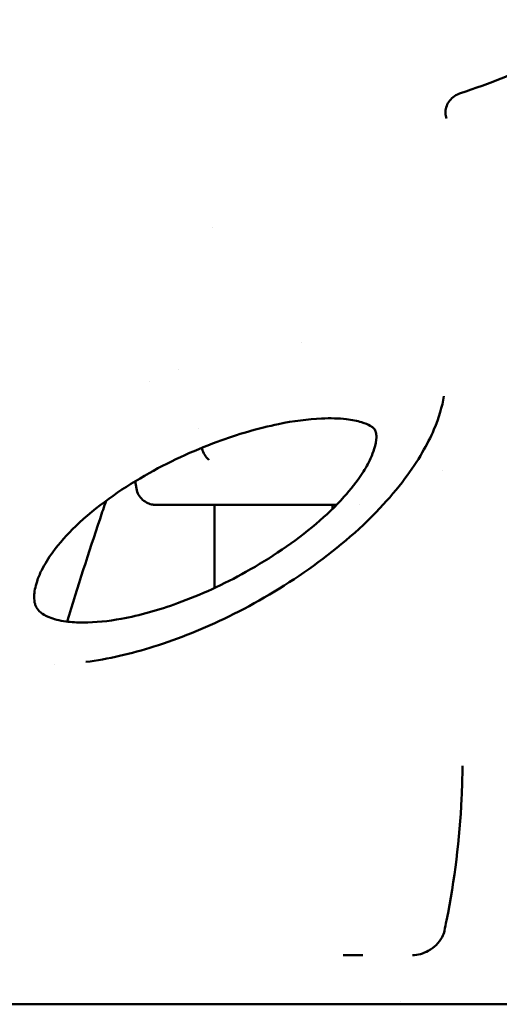
# Model space of a CAD drawing. Units: millimetres. Extents: x -10376 to 16152, y 0 to 15232.
# Drawn here: x 1021 to 1217, y 9818 to 10221 of the extents above; entities that cross this region are included whole.
import ezdxf

# ---------------------------------------------------------------- set-up
doc = ezdxf.new("R2010")
doc.units = ezdxf.units.MM
doc.layers.add('MD_Visible', color=7, linetype='Continuous', lineweight=50)
doc.styles.get("Standard").update_dxf_attribs({"font": 'Square-721-BT.ttf'})
doc.dimstyles.new('OLCU', dxfattribs={"dimtxt": 300, "dimasz": 150, "dimexe": 0.18, "dimexo": 0.0625, "dimgap": 50, "dimtad": 1, "dimdec": 0, "dimlfac": 0.1, "dimrnd": 5, "dimzin": 0, "dimdsep": 46, "dimtxsty": 'Standard', "dimcen": 0.09, "dimse1": 1, "dimse2": 1, "dimadec": 0, "dimazin": 0, "dimtfac": 1, "dimtdec": 0, "dimtofl": 0, "dimtmove": 0, "dimatfit": 3, "dimfxl": 1, "dimtolj": 1, "dimtzin": 0, "dimarcsym": 0})

# ---------------------------------------------------------------- blocks, each defined once
blk = doc.blocks.new('*D1')
at = {"color": 0, "lineweight": -2, "transparency": 16777216}
blk.add_line((203.18, 12965.49), (6171.77, 12965.49), dxfattribs=at)
at = {"color": 0, "transparency": 16777216}
for points in [[(203.18, 12998.83), (203.18, 12932.16), (3.18, 12965.49)], [(6171.77, 12998.83), (6171.77, 12932.16), (6371.77, 12965.49)]]:
    blk.add_solid(points, dxfattribs=at)
at = {"layer": 'Defpoints', "color": 0, "transparency": 16777216}
for p in [(6371.77, 12965.49), (3.18, 9826.09), (6371.77, 9825.98)]:
    blk.add_point(p, dxfattribs=at)
at = {"color": 0, "transparency": 16777216, "insert": (3187.47, 13224.96), "char_height": 350, "attachment_point": 5}
blk.add_mtext('\\A1;635', dxfattribs=at)
blk = doc.blocks.new('*D4')
at = {"color": 0, "lineweight": -2, "transparency": 16777216}
blk.add_line((-59.37, 12699.42), (-59.37, 10018.16), dxfattribs=at)
at = {"color": 0, "transparency": 16777216}
for points in [[(-92.7, 12699.42), (-26.03, 12699.42), (-59.37, 12899.42)], [(-92.7, 10018.16), (-26.03, 10018.16), (-59.37, 9818.16)]]:
    blk.add_solid(points, dxfattribs=at)
at = {"layer": 'Defpoints', "color": 0, "transparency": 16777216}
for p in [(2597.83, 12899.42), (-59.37, 9818.16), (3047.62, 9818.16)]:
    blk.add_point(p, dxfattribs=at)
at = {"color": 0, "transparency": 16777216, "insert": (-318.6, 11358.79), "char_height": 350, "attachment_point": 5, "rotation": 90}
blk.add_mtext('\\A1;310', dxfattribs=at)

msp = doc.modelspace()

# ---------------------------------------------------------------- linework, layer by layer
for points, knots in [([(1378.3, 12509.12), (1245.56, 12509.12), (1113.32, 12468.72), (860.07, 12312.26), (739.45, 12193.01), (524.49, 11890.12), (430.1, 11706.35), (274.68, 11291.36), (213.72, 11060.18), (130.48, 10572.11), (108.24, 10315.32), (106.28, 10045.96), (106.24, 10034.03), (106.24, 10022.09)], [1.570774, 1.570774, 1.570774, 1.570774, 1.870373, 1.870373, 2.184537, 2.184537, 2.498701, 2.498701, 2.812864, 2.812864, 3.127028, 3.127028, 3.141593, 3.141593, 3.141593, 3.141593]), ([(1265.8, 12104.35), (1154.63, 12104.36), (1043.93, 12070.9), (831.14, 11941.14), (729.55, 11841.5), (548.73, 11588.68), (469.44, 11435.35), (338.78, 11089.12), (287.47, 10896.25), (217.17, 10488.92), (198.2, 10274.53), (196.13, 10047.07), (196.08, 10034.63), (196.08, 10022.19)], [1.570774, 1.570774, 1.570774, 1.570774, 1.866763, 1.866763, 2.180927, 2.180927, 2.49509, 2.49509, 2.809254, 2.809254, 3.123418, 3.123418, 3.141593, 3.141593, 3.141593, 3.141593]), ([(1265.8, 11990.05), (1171.74, 11990.06), (1077.09, 11960.64), (891.01, 11839.73), (800.17, 11747.88), (635.49, 11508.61), (561.7, 11361.54), (439.82, 11026.69), (391.81, 10838.88), (327.13, 10441.99), (310.47, 10232.98), (310.38, 10023.34), (310.38, 10022.76), (310.38, 10022.19)], [1.570774, 1.570774, 1.570774, 1.570774, 1.884938, 1.884938, 2.199101, 2.199101, 2.512404, 2.512404, 2.826568, 2.826568, 3.140732, 3.140732, 3.141593, 3.141593, 3.141593, 3.141593])]:
    msp.add_open_spline(points, degree=3, knots=knots)
at = {"layer": 'MD_Visible', "extrusion": (0, 1, 0)}
for p, q in [((1068.9, 10028.99), (1068.41, 10031.94)), ((1100.86, 9988.34), (1100.86, 10022.31)), ((1149.16, 10020.71), (1149.16, 10022.31)), ((931.69, 9818.18), (1178.51, 9818.17)), ((1151.09, 9818.09), (1272.95, 9818.15)), ((1451.62, 9818.1), (1162.07, 9818.09)), ((1175.06, 9818.09), (1172.47, 9818.09)), ((1193.72, 9818.09), (1196.31, 9818.09))]:
    msp.add_line(p, q, dxfattribs=at)
at = {"layer": 'MD_Visible'}
for centre, major_axis, ratio, start_param, end_param in [((1125.01, 10022.31), (-42.5, 0), 0.00002, 4.061285, 7.249622), ((1125.01, 10022.31), (-42.5, 0), 0.00002, 2.175156, 2.221862), ((1125.01, 10022.31), (-42.5, 0), 0.00002, 2.540786, 2.540804), ((1125.01, 10022.31), (-42.5, 0), 0.00002, 3.742347, 3.742364), ((1179.34, 9818.17), (1.64, 0), 0.000002, 4.179071, 4.657239), ((1206.56, 9818.17), (-3.48, 0), 0.000002, 1.371358, 1.831346)]:
    msp.add_ellipse(centre, major_axis=major_axis, ratio=ratio, start_param=start_param, end_param=end_param, dxfattribs=at)
at = {"layer": 'MD_Visible', "extrusion": (1.22465e-16, 5.64237e-37, -1)}
msp.add_ellipse((1125.01, 10022.31), major_axis=(24.5, 0), ratio=0.00002, start_param=2.97236, end_param=6.452418, dxfattribs=at)
at = {"layer": 'MD_Visible', "extrusion": (1.22465e-16, -2.63311e-36, -1)}
msp.add_ellipse((1157.48, 9838.17), major_axis=(-4, 0), ratio=0.000002, start_param=3.141593, end_param=6.283185, dxfattribs=at)
at = {"layer": 'MD_Visible', "extrusion": (1.22465e-16, -1.88079e-37, -1)}
msp.add_ellipse((1183.07, 9819.31), major_axis=(8, 0), ratio=0.00002, start_param=3.871976, end_param=3.872382, dxfattribs=at)
at = {"layer": 'MD_Visible', "extrusion": (1.22465e-16, 1.31655e-36, -1)}
msp.add_ellipse((1183.07, 9819.31), major_axis=(8, 0), ratio=0.00002, start_param=2.410784, end_param=2.411189, dxfattribs=at)
at = {"layer": 'MD_Visible', "extrusion": (1.22465e-16, 2.06887e-36, -1)}
msp.add_ellipse((1177.07, 9818.09), major_axis=(30, 0), ratio=0.00002, start_param=2.094395, end_param=3.665191, dxfattribs=at)
at = {"layer": 'MD_Visible', "extrusion": (1.22465e-16, 1.50463e-36, -1)}
msp.add_ellipse((1183.09, 9818.09), major_axis=(11, 0), ratio=0.00002, start_param=2.879793, end_param=6.021386, dxfattribs=at)
at = {"layer": 'MD_Visible', "extrusion": (1.22465e-16, 3.76158e-37, -1)}
msp.add_ellipse((1185.68, 9818.09), major_axis=(11, 0), ratio=0.00002, start_param=6.021386, end_param=9.162979, dxfattribs=at)
at = {"layer": 'MD_Visible'}
for points, knots in [([(1201.41, 10190.62), (1213.26, 10194.44), (1225.14, 10199.24), (1245.68, 10209.16), (1254.53, 10214), (1263.09, 10219.24)], [0, 0, 0, 0, 3.872798, 3.872798, 6.884071, 6.884071, 6.884071, 6.884071]), ([(1195.7, 10180.27), (1195.45, 10180.99), (1195.31, 10181.76), (1195.28, 10183.3), (1195.39, 10184.08), (1195.84, 10185.59), (1196.2, 10186.34), (1197.13, 10187.75), (1197.74, 10188.42), (1199.14, 10189.57), (1199.96, 10190.06), (1201, 10190.48), (1201.2, 10190.55), (1201.41, 10190.62)], [0, 0, 0, 0, 0.233099, 0.233099, 0.466915, 0.466915, 0.712409, 0.712409, 0.979844, 0.979844, 1.256256, 1.256256, 1.319965, 1.319965, 1.319965, 1.319965]), ([(1048.23, 9958.06), (1057.28, 9959.2), (1066.7, 9961.39), (1086.29, 9967.56), (1096.58, 9971.72), (1117.83, 9982.12), (1128.88, 9988.6), (1149.74, 10003.32), (1159.75, 10011.69), (1172.15, 10024.81), (1175.61, 10028.87), (1181.35, 10036.53), (1183.75, 10040.12), (1187.66, 10046.85), (1189.26, 10050.02), (1192.62, 10057.89), (1194, 10062.59), (1194.64, 10066.67)], [0, 0, 0, 0, 3.220717, 3.220717, 6.727419, 6.727419, 10.618586, 10.618586, 14.45111, 14.45111, 16.057939, 16.057939, 17.404009, 17.404009, 18.579527, 18.579527, 20.403121, 20.403121, 20.403121, 20.403121]), ([(1166.6, 10052.74), (1166.34, 10053.25), (1166, 10053.78), (1163.68, 10055.12), (1162.47, 10055.65), (1159.25, 10056.64), (1157.07, 10057.07), (1151.63, 10057.69), (1148.19, 10057.76), (1139.04, 10057.37), (1133.08, 10056.56), (1118.77, 10053.64), (1110.27, 10051.15), (1091.86, 10044.35), (1081.85, 10039.73), (1062.27, 10028.48), (1052.44, 10021.63), (1040.64, 10010.25), (1037.41, 10006.68), (1032.93, 10000.55), (1031.38, 9998.06), (1029.38, 9994.05), (1028.73, 9992.5), (1027.5, 9988.78), (1027.14, 9986.67), (1027.05, 9983.66), (1027.21, 9982.59), (1027.57, 9981.31), (1027.73, 9980.92), (1027.91, 9980.55)], [0, 0, 0, 0, 1.387112, 1.387112, 2.176077, 2.176077, 3.146216, 3.146216, 4.424099, 4.424099, 6.454227, 6.454227, 9.2627, 9.2627, 12.612622, 12.612622, 16.111865, 16.111865, 17.550659, 17.550659, 18.471143, 18.471143, 19.053587, 19.053587, 19.936968, 19.936968, 20.657983, 20.657983, 21.084854, 21.084854, 21.084854, 21.084854]), ([(1027.92, 9980.53), (1028.34, 9979.68), (1028.87, 9979.01), (1030.58, 9977.64), (1031.72, 9976.96), (1035.02, 9975.61), (1037.4, 9974.99), (1042.27, 9974.32), (1044.68, 9974.17), (1052.1, 9974.17), (1057.39, 9974.74), (1070.28, 9977.1), (1078.06, 9979.3), (1095.16, 9985.49), (1104.58, 9989.81), (1123.7, 10000.44), (1133.54, 10007.01), (1146.46, 10018.01), (1150.31, 10021.66), (1156.55, 10028.59), (1159.11, 10031.83), (1162.58, 10037.17), (1163.76, 10039.28), (1165.29, 10042.63), (1165.8, 10043.94), (1166.73, 10046.96), (1167, 10048.6), (1167.08, 10050.75), (1166.99, 10051.44), (1166.79, 10052.32), (1166.69, 10052.55), (1166.6, 10052.74)], [0, 0, 0, 0, 1.006734, 1.006734, 1.87196, 1.87196, 2.989359, 2.989359, 3.927009, 3.927009, 5.776666, 5.776666, 8.3968, 8.3968, 11.601941, 11.601941, 15.11589, 15.11589, 16.693538, 16.693538, 17.940245, 17.940245, 18.722978, 18.722978, 19.236403, 19.236403, 20.005812, 20.005812, 20.634458, 20.634458, 21.139156, 21.139156, 21.139156, 21.139156]), ([(1098.54, 10040.7), (1097.87, 10041.27), (1097.28, 10041.97), (1096.36, 10043.49), (1096.01, 10044.32), (1095.75, 10045.33), (1095.72, 10045.48), (1095.68, 10045.64)], [0, 0, 0, 0, 0.2684468, 0.2684468, 0.5325909, 0.5325909, 0.5810652, 0.5810652, 0.5810652, 0.5810652]), ([(1100.86, 10022.31), (1100.66, 10022.31), (1100.46, 10022.31), (1095.87, 10022.31), (1091.85, 10022.31), (1085.16, 10022.31), (1082.4, 10022.31), (1079.54, 10022.31), (1078.8, 10022.31), (1077.67, 10022.31), (1077.28, 10022.31), (1076.94, 10022.31), (1076.87, 10022.31), (1076.81, 10022.31), (1076.8, 10022.31), (1076.79, 10022.31), (1076.78, 10022.31), (1076.77, 10022.31), (1076.77, 10022.31), (1076.76, 10022.31), (1076.75, 10022.31), (1076.74, 10022.31), (1076.73, 10022.31), (1076.72, 10022.31), (1076.71, 10022.31), (1076.7, 10022.31), (1076.69, 10022.31), (1076.66, 10022.31), (1076.64, 10022.31), (1076.58, 10022.31), (1076.53, 10022.31), (1076.42, 10022.32), (1076.34, 10022.32), (1076.03, 10022.34), (1075.8, 10022.37), (1074.88, 10022.51), (1074.19, 10022.71), (1072.77, 10023.34), (1072.04, 10023.82), (1070.78, 10024.96), (1070.23, 10025.64), (1069.36, 10027.19), (1069.05, 10028.08), (1068.9, 10028.99)], [11.169365, 11.169365, 11.169365, 11.169365, 11.237935, 11.237935, 12.774508, 12.774508, 14.31109, 14.31109, 15.019664, 15.019664, 15.701861, 15.701861, 15.991678, 15.991678, 16.100316, 16.100316, 16.141054, 16.141054, 16.171613, 16.171613, 16.183088, 16.183088, 16.189339, 16.189339, 16.19256, 16.19256, 16.195787, 16.195787, 16.202292, 16.202292, 16.215171, 16.215171, 16.238344, 16.238344, 16.30788, 16.30788, 16.518088, 16.518088, 16.774342, 16.774342, 17.029203, 17.029203, 17.305972, 17.305972, 17.305972, 17.305972]), ([(1056.51, 10023.98), (1055.68, 10021.54), (1054.85, 10019.09), (1049.39, 10002.81), (1044.9, 9988.78), (1040.57, 9974.56)], [94.623055, 94.623055, 94.623055, 94.623055, 95.512061, 95.512061, 100.511715, 100.511715, 100.511715, 100.511715]), ([(1150.77, 10022.31), (1148.64, 10022.31), (1146.41, 10022.31), (1139.55, 10022.31), (1134.6, 10022.31), (1124.66, 10022.31), (1119.55, 10022.31), (1109.81, 10022.31), (1105.06, 10022.31), (1096.51, 10022.31), (1092.6, 10022.31), (1086.09, 10022.31), (1083.42, 10022.31), (1079.63, 10022.31), (1078.47, 10022.31), (1078.09, 10022.31), (1078.06, 10022.31), (1078.03, 10022.31), (1078.02, 10022.31), (1078.02, 10022.31), (1078.01, 10022.31), (1078.01, 10022.31), (1078.01, 10022.31), (1078.01, 10022.31)], [4.791329, 4.791329, 4.791329, 4.791329, 5.547239, 5.547239, 7.044827, 7.044827, 8.542416, 8.542416, 10.040006, 10.040006, 11.537596, 11.537596, 13.035184, 13.035184, 14.532768, 14.532768, 14.692044, 14.692044, 14.773476, 14.773476, 14.815115, 14.815115, 14.823346, 14.823346, 14.823346, 14.823346]), ([(1195.74, 9852.4), (1199.04, 9869), (1201.14, 9885.71), (1202.13, 9906.67), (1202.24, 9911.12), (1202.24, 9915.55)], [0.00571, 0.00571, 0.00571, 0.00571, 5.381336, 5.381336, 6.832825, 6.832825, 6.832825, 6.832825]), ([(1181.91, 9838.17), (1182.95, 9838.2), (1184.02, 9838.36), (1186.16, 9838.95), (1187.25, 9839.4), (1189.45, 9840.6), (1190.55, 9841.42), (1192.49, 9843.28), (1193.33, 9844.38), (1194.39, 9846.37), (1194.72, 9847.27), (1194.89, 9848.1)], [0, 0, 0, 0, 0.318387, 0.318387, 0.666806, 0.666806, 1.075611, 1.075611, 1.506325, 1.506325, 1.831974, 1.831974, 1.831974, 1.831974])]:
    msp.add_open_spline(points, degree=3, knots=knots, dxfattribs=at)
for points in [[(1099.92, 10135.6), (1099.92, 10135.6), (1099.92, 10135.6), (1099.92, 10135.6)], [(1136.28, 10088.81), (1136.28, 10088.81), (1136.28, 10088.8), (1136.28, 10088.8)], [(1086.19, 10077.66), (1086.19, 10077.66), (1086.19, 10077.66), (1086.19, 10077.66)], [(1074.09, 10072.68), (1074.09, 10072.68), (1074.09, 10072.68), (1074.09, 10072.67)], [(1094.22, 10053.41), (1094.22, 10053.41), (1094.22, 10053.41), (1094.22, 10053.41)], [(1098.55, 10040.69), (1098.55, 10040.69), (1098.55, 10040.7), (1098.54, 10040.7)], [(1194.23, 10036.52), (1194.23, 10036.53), (1194.23, 10036.53), (1194.23, 10036.53)], [(1150.76, 10022.31), (1150.24, 10022.31), (1149.7, 10022.31), (1149.16, 10022.31)], [(1160.07, 10022.31), (1160.07, 10022.31), (1160.07, 10022.31), (1160.07, 10022.31)], [(1160.07, 10022.31), (1160.07, 10022.31), (1160.07, 10022.31), (1160.07, 10022.31)], [(1027.91, 9980.55), (1027.91, 9980.54), (1027.92, 9980.54), (1027.92, 9980.53)], [(1035.36, 9957.14), (1035.36, 9957.13), (1035.36, 9957.13), (1035.36, 9957.13)], [(1048.23, 9958.06), (1048.23, 9958.06), (1048.23, 9958.06), (1048.22, 9958.06)], [(1194.89, 9848.1), (1195.17, 9849.52), (1195.45, 9850.94), (1195.73, 9852.35)], [(1181.76, 9838.17), (1181.79, 9838.17), (1181.82, 9838.17), (1181.85, 9838.17)], [(1181.9, 9838.17), (1181.88, 9838.17), (1181.87, 9838.17), (1181.86, 9838.17)], [(1179.25, 9818.17), (1188.12, 9818.17), (1197, 9818.17), (1205.87, 9818.17)], [(1207.46, 9818.17), (1217.27, 9818.17), (1227.07, 9818.17), (1236.88, 9818.17)]]:
    msp.add_open_spline(points, degree=3, dxfattribs=at)

# ---------------------------------------------------------------- dimensions: what is measured, and where the dimension line sits
dim = msp.add_linear_dim(base=(6371.77, 12965.49), p1=(3.18, 9826.09), p2=(6371.77, 9825.98), dimstyle='OLCU', override={"dimtxt": 350, "dimasz": 200, "dimgap": 80})
dim.commit()
dim.dimension.update_dxf_attribs({"geometry": '*D1', "text_midpoint": (3187.47, 13224.96)})
dim = msp.add_linear_dim(base=(-59.37, 9818.16), p1=(2597.83, 12899.42), p2=(3047.62, 9818.16), angle=90, dimstyle='OLCU', override={"dimtxt": 350, "dimasz": 200, "dimgap": 80})
dim.commit()
dim.dimension.update_dxf_attribs({"geometry": '*D4', "text_midpoint": (-318.6, 11358.79)})

doc.saveas('drawing.dxf')
